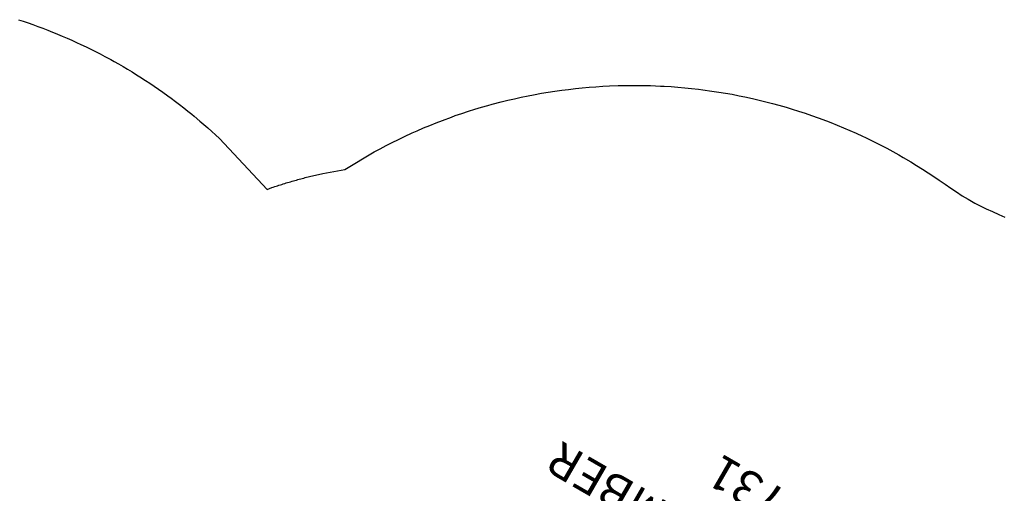
# Model space of a CAD drawing. Extents: x 4819 to 5231, y -5578 to -5197.
# Drawn here: x 5007 to 5145, y -5267 to -5201 of the extents above; entities that cross this region are included whole.
import ezdxf
from ezdxf.enums import TextEntityAlignment as Align

# ---------------------------------------------------------------- set-up
doc = ezdxf.new("R2010")
doc.units = 0
doc.header["$MEASUREMENT"] = 0
doc.linetypes.add('CENTER', pattern=[0.6, 0.375, -0.075, 0.075, -0.075])
doc.layers.get('0').update_dxf_attribs({"color": 5, "linetype": 'CONTINUOUS'})
for name, color, linetype in [('FT', 1, 'CONTINUOUS'), ('NODE', 7, 'CONTINUOUS'), ('PARTNO', 7, 'CONTINUOUS'), ('PHASE-1', 6, 'CONTINUOUS'), ('TXT', 7, 'CENTER')]:
    doc.layers.add(name, color=color, linetype=linetype)
doc.styles.add('SIMPLEX', font='simplex.shx')

# ---------------------------------------------------------------- blocks, each defined once
blk = doc.blocks.new('PARTNO')
at = {"layer": 'TXT', "style": 'SIMPLEX'}
blk.add_attdef('PARTNO', text='', height=5, dxfattribs=at).set_placement((0, 0), align=Align.CENTER)
blk = doc.blocks.new('28731050')
for p, q in [((-0.66, -18.72), (-0.66, 18.72)), ((0.66, 0.66), (0.66, 18.72)), ((18.41, 0.66), (9.02, 10.05)), ((20.46, 0.46), (9.95, 10.98)), ((19.96, 0.93), (30.01, 10.98)), ((20.43, -0.46), (30.94, 10.05)), ((0, 0.66), (20, 0.66)), ((20.46, 0.46), (30.98, -10.05)), ((0, -0.66), (20, -0.66)), ((0.66, -18.72), (0.66, -0.66)), ((18.38, -0.66), (8.99, -10.05)), ((20.43, -0.46), (9.92, -10.98)), ((20, -0.93), (30.05, -10.98))]:
    blk.add_line(p, q)
for centre, radius, start, end in [((9.49, 10.51), 0.658, 45, 225), ((30.48, 10.51), 0.658, 315, 135), ((0, 6.84), 0.657, 0, 180), ((0, 0), 0.657, 90, 270), ((20, 0), 0.658, 270, 90), ((0, -6.84), 0.657, 180, 0), ((9.45, -10.51), 0.658, 135, 315), ((30.51, -10.51), 0.658, 225, 45)]:
    blk.add_arc(centre, radius, start, end)
at = {"layer": 'FT'}
for p, q in [((20, 7.6), (20, -7.6)), ((12.4, 0), (27.6, 0))]:
    blk.add_line(p, q, dxfattribs=at)
blk.add_circle((20, 0), 6, dxfattribs=at)
at = {"layer": 'NODE'}
blk.add_point((0, 0), dxfattribs=at)
at = {"layer": 'PARTNO'}
ref = blk.add_blockref('PARTNO', (56.48, -0.14), dxfattribs=dict(at, xscale=0.96, yscale=0.96, zscale=0.96, rotation=90))
ref.add_attrib('PARTNO', '718-731', dxfattribs={"height": 4.8, "rotation": 90, "style": 'SIMPLEX'}).set_placement((56.48, -0.14), align=Align.CENTER)
at = {"layer": 'TXT', "style": 'SIMPLEX'}
blk.add_text('TRAP DOOR CLIMBER', height=4.8, rotation=90, dxfattribs=at).set_placement((45.04, -0.14), align=Align.MIDDLE)

msp = doc.modelspace()

# ---------------------------------------------------------------- linework, layer by layer
at = {"layer": 'PHASE-1'}
msp.add_lwpolyline([(5006.41, -5201.1), (5007.05, -5201.31), (5007.75, -5201.54), (5008.44, -5201.79), (5009.13, -5202.04), (5009.82, -5202.29), (5010.51, -5202.56), (5010.85, -5202.69), (5011.87, -5203.11), (5012.55, -5203.39), (5013.22, -5203.68), (5013.89, -5203.98), (5014.56, -5204.28), (5015.17, -5204.56), (5015.89, -5204.91), (5016.55, -5205.23), (5017.21, -5205.56), (5017.86, -5205.89), (5018.51, -5206.24), (5019.37, -5206.7), (5019.8, -5206.94), (5020.44, -5207.3), (5021.08, -5207.67), (5021.71, -5208.04), (5022.34, -5208.42), (5022.96, -5208.81), (5023.43, -5209.1), (5024.2, -5209.6), (5024.81, -5210), (5025.42, -5210.41), (5026.03, -5210.83), (5026.63, -5211.25), (5027.33, -5211.75), (5027.82, -5212.11), (5028.41, -5212.55), (5029, -5212.99), (5029.58, -5213.44), (5030.15, -5213.9), (5030.72, -5214.36), (5031.05, -5214.64), (5031.84, -5215.31), (5032.4, -5215.79), (5032.95, -5216.28), (5033.5, -5216.77), (5034.04, -5217.26), (5034.59, -5217.75), (5041.26, -5224.89), (5041.92, -5224.63), (5042.12, -5224.57), (5042.32, -5224.5), (5042.52, -5224.44), (5042.72, -5224.37), (5042.92, -5224.31), (5043.13, -5224.24), (5043.33, -5224.18), (5043.53, -5224.12), (5043.73, -5224.05), (5043.94, -5223.99), (5044.14, -5223.93), (5044.34, -5223.87), (5044.55, -5223.81), (5044.75, -5223.75), (5044.95, -5223.69), (5045.16, -5223.64), (5045.36, -5223.58), (5045.57, -5223.52), (5045.77, -5223.46), (5045.98, -5223.41), (5046.18, -5223.35), (5046.39, -5223.3), (5046.59, -5223.24), (5046.8, -5223.19), (5047, -5223.14), (5047.21, -5223.09), (5047.41, -5223.03), (5047.62, -5222.98), (5047.83, -5222.93), (5048.03, -5222.88), (5048.24, -5222.83), (5048.44, -5222.79), (5048.65, -5222.74), (5048.86, -5222.69), (5049.06, -5222.64), (5052.15, -5222.1), (5056.25, -5219.62), (5057.1, -5219.18), (5057.96, -5218.74), (5058.81, -5218.31), (5059.67, -5217.88), (5060.54, -5217.46), (5061.59, -5216.97), (5062.28, -5216.66), (5063.16, -5216.27), (5064.05, -5215.91), (5064.94, -5215.55), (5065.84, -5215.21), (5067.12, -5214.74), (5067.64, -5214.55), (5068.55, -5214.24), (5069.47, -5213.94), (5070.38, -5213.66), (5071.3, -5213.38), (5072.22, -5213.11), (5072.81, -5212.95), (5074.08, -5212.62), (5075.01, -5212.39), (5075.95, -5212.17), (5076.89, -5211.97), (5077.83, -5211.77), (5078.62, -5211.62), (5079.71, -5211.42), (5080.66, -5211.26), (5081.61, -5211.12), (5082.56, -5210.98), (5083.51, -5210.86), (5084.51, -5210.75), (5085.42, -5210.66), (5086.38, -5210.57), (5087.34, -5210.5), (5088.3, -5210.43), (5089.25, -5210.38), (5090.46, -5210.34), (5091.17, -5210.32), (5092.13, -5210.31), (5093.09, -5210.31), (5094.05, -5210.32), (5095.01, -5210.34), (5096.42, -5210.4), (5096.93, -5210.42), (5097.89, -5210.48), (5098.85, -5210.56), (5099.81, -5210.64), (5100.76, -5210.74), (5101.72, -5210.84), (5102.36, -5210.92), (5103.62, -5211.1), (5104.57, -5211.24), (5105.52, -5211.4), (5106.46, -5211.56), (5107.41, -5211.75), (5108.24, -5211.92), (5109.28, -5212.14), (5110.22, -5212.36), (5111.15, -5212.59), (5112.08, -5212.83), (5113.01, -5213.08), (5114.02, -5213.37), (5114.85, -5213.62), (5115.77, -5213.9), (5116.68, -5214.2), (5117.59, -5214.51), (5118.49, -5214.84), (5119.67, -5215.27), (5120.29, -5215.52), (5121.18, -5215.87), (5122.07, -5216.24), (5122.95, -5216.62), (5123.83, -5217.01), (5124.7, -5217.41), (5125.15, -5217.62), (5126.43, -5218.25), (5127.29, -5218.68), (5128.14, -5219.13), (5128.98, -5219.58), (5129.82, -5220.05), (5130.43, -5220.4), (5131.48, -5221.02), (5132.3, -5221.52), (5133.11, -5222.03), (5133.92, -5222.55), (5134.72, -5223.08), (5135.47, -5223.58), (5136.31, -5224.16), (5137.11, -5224.7), (5137.9, -5225.24), (5138.71, -5225.77), (5139.52, -5226.27), (5140.45, -5226.8), (5141.2, -5227.2), (5142.06, -5227.61), (5142.93, -5228.01), (5143.81, -5228.41), (5144.69, -5228.8)], dxfattribs=at)

# ---------------------------------------------------------------- block references
at = {"layer": 'PHASE-1', "rotation": 59.99999999999999}
msp.add_blockref('28731050', (5087.03, -5316.75, 60), dxfattribs=at)

doc.saveas('drawing.dxf')
